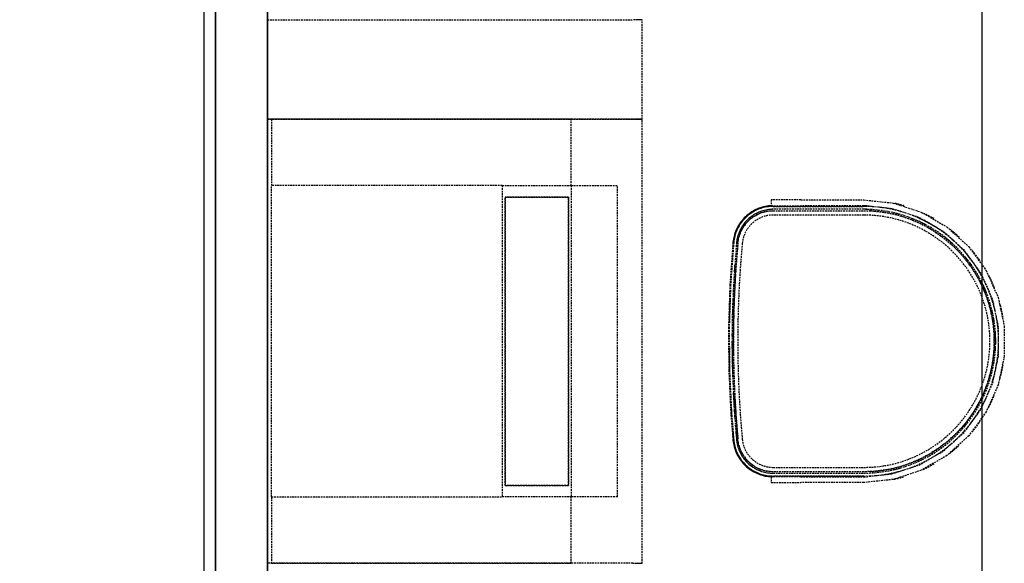
# Model space of a CAD drawing. Extents: x -4602 to 138490, y -3250 to 45069.
# Drawn here: x 17483 to 19191, y 7786 to 8728 of the extents above; entities that cross this region are included whole.
import ezdxf

# ---------------------------------------------------------------- set-up
doc = ezdxf.new("R2010")
doc.units = 0
doc.linetypes.add('EDG-DASH-3', pattern=[4.5, 3, -1.5])
doc.linetypes.add('X-2549-GC$0$EDG-DASH-3', pattern=[4.5, 3, -1.5])
for name, color, linetype in [('LIT-SWITCH', 2, 'EDG-DASH-3'), ('X-2549-GC$0$A-WALL', 8, 'CONTINUOUS'), ('X-2549-GC$0$Q-CASE', 31, 'X-2549-GC$0$EDG-DASH-3'), ('X-2549-GC$0$Q-SPCQ', 31, 'X-2549-GC$0$EDG-DASH-3'), ('X-2549-GC$0$RCP-LINES 26-02-24', 11, 'CONTINUOUS'), ('X-XREF', 7, 'CONTINUOUS')]:
    doc.layers.add(name, color=color, linetype=linetype)

# ---------------------------------------------------------------- blocks, each defined once
blk = doc.blocks.new('X-2549-GC')
at = {"layer": 'X-2549-GC$0$A-WALL'}
for p, q in [((17802.7, 6650.9), (17802.7, 9670.9)), ((17822.7, 9670.9), (17822.7, 6650.9)), ((17912.7, 6650.9), (17912.7, 9670.9))]:
    blk.add_line(p, q, dxfattribs=at)
at = {"layer": 'X-2549-GC$0$Q-CASE'}
for p, q in [((17912.7, 8728.4), (18546.7, 8728.4)), ((18550.9, 8728.4), (18546.7, 8728.4)), ((18554.7, 8728.4), (18550.9, 8728.4)), ((18558, 8728.4), (18554.7, 8728.4)), ((18560.6, 8728.4), (18558, 8728.4)), ((18562.2, 8728.4), (18560.6, 8728.4)), ((18562.7, 8728.4), (18562.2, 8728.4)), ((18562.7, 8555.9), (18562.7, 8728.4)), ((17912.7, 8555.9), (18546.7, 8555.9)), ((18546.7, 8555.9), (17912.7, 8555.9)), ((18550.9, 8555.9), (18546.7, 8555.9)), ((18546.7, 8555.9), (18550.9, 8555.9)), ((18554.7, 8555.9), (18550.9, 8555.9)), ((18550.9, 8555.9), (18554.7, 8555.9)), ((18558, 8555.9), (18554.7, 8555.9)), ((18554.7, 8555.9), (18558, 8555.9)), ((18560.6, 8555.9), (18558, 8555.9)), ((18558, 8555.9), (18560.6, 8555.9)), ((18562.7, 8555.9), (18560.6, 8555.9)), ((18560.6, 8555.9), (18562.2, 8555.9)), ((18562.2, 8555.9), (18562.7, 8555.9)), ((18562.7, 7785.9), (18562.7, 8555.9)), ((18546.7, 7785.9), (17912.7, 7785.9)), ((18546.7, 7785.9), (18550.9, 7785.9)), ((18550.9, 7785.9), (18554.7, 7785.9)), ((18554.7, 7785.9), (18558, 7785.9)), ((18558, 7785.9), (18560.6, 7785.9)), ((18560.6, 7785.9), (18562.7, 7785.9))]:
    blk.add_line(p, q, dxfattribs=at)
at = {"layer": 'X-2549-GC$0$Q-SPCQ'}
for p, q in [((17919.9, 8555.9), (17919.9, 8440.9)), ((18439.9, 8555.9), (17919.9, 8555.9)), ((18439.9, 8440.9), (18439.9, 8555.9)), ((17919.9, 7900.9), (17919.9, 8440.9)), ((18319.9, 8440.9), (17919.9, 8440.9)), ((18319.9, 8440.9), (18439.9, 8440.9)), ((18319.9, 8440.9), (18319.9, 7900.9)), ((18439.9, 8440.9), (18519.9, 8440.9)), ((18439.9, 8440.9), (18439.9, 7900.9)), ((18519.9, 7900.9), (18519.9, 8440.9)), ((18324.9, 7920.9), (18324.9, 8420.9)), ((18324.9, 8420.9), (18434.9, 8420.9)), ((18324.9, 8420.9), (18324.9, 7920.9)), ((18434.9, 8420.9), (18324.9, 8420.9)), ((18434.9, 8420.9), (18434.9, 7920.9)), ((18434.9, 7920.9), (18434.9, 8420.9)), ((18773.4, 8403.9), (18770.7, 8403.1)), ((18773.4, 8403.9), (18770.7, 8403.1)), ((18776.1, 8404.5), (18773.4, 8403.9)), ((18776.1, 8404.5), (18773.4, 8403.9)), ((18778.9, 8405), (18776.1, 8404.5)), ((18778.9, 8405), (18776.1, 8404.5)), ((18779.1, 8403.7), (18776.4, 8403.2)), ((18781.7, 8405.4), (18778.9, 8405)), ((18781.7, 8405.4), (18778.9, 8405)), ((18781.8, 8404.1), (18779.1, 8403.7)), ((18784.5, 8405.6), (18781.7, 8405.4)), ((18784.5, 8405.6), (18781.7, 8405.4)), ((18784.6, 8404.4), (18781.8, 8404.1)), ((18787.2, 8405.8), (18784.5, 8405.6)), ((18787.2, 8405.8), (18784.5, 8405.6)), ((18787.3, 8404.6), (18784.6, 8404.4)), ((18786.8, 8415.9), (18786.8, 8405.9)), ((18838.2, 8415.9), (18786.8, 8415.9)), ((18786.8, 8405.9), (18838.2, 8405.9)), ((18789.1, 8405.9), (18787.2, 8405.8)), ((18789.1, 8405.9), (18787.2, 8405.8)), ((18790, 8404.6), (18787.3, 8404.6)), ((18947.4, 8404.6), (18790, 8404.6)), ((18790, 8404.6), (18947.4, 8404.6)), ((18838.2, 8415.9), (18947.4, 8415.9)), ((18947.4, 8405.9), (18838.2, 8405.9)), ((18947.4, 8415.9), (18998.3, 8410.5)), ((18996.2, 8400.7), (18947.4, 8405.9)), ((18952.4, 8404.6), (18947.4, 8404.6)), ((18961.8, 8404.2), (18952.4, 8404.6)), ((18969.6, 8403.5), (18961.8, 8404.2)), ((18998.3, 8410.5), (19047, 8394.7)), ((18743.9, 8388.5), (18741.8, 8386.6)), ((18743.9, 8388.5), (18741.8, 8386.6)), ((18744.7, 8387.6), (18742.7, 8385.7)), ((18746, 8390.3), (18743.9, 8388.5)), ((18746, 8390.3), (18743.9, 8388.5)), ((18746.8, 8389.3), (18744.7, 8387.6)), ((18748.2, 8392), (18746, 8390.3)), ((18748.2, 8392), (18746, 8390.3)), ((18749, 8391), (18746.8, 8389.3)), ((18750.5, 8393.6), (18748.2, 8392)), ((18750.5, 8393.6), (18748.2, 8392)), ((18751.2, 8392.6), (18749, 8391)), ((18752, 8387), (18750, 8385.4)), ((18752.9, 8395.2), (18750.5, 8393.6)), ((18752.9, 8395.2), (18750.5, 8393.6)), ((18753.5, 8394.1), (18751.2, 8392.6)), ((18754.1, 8388.5), (18752, 8387)), ((18755.3, 8396.6), (18752.9, 8395.2)), ((18755.3, 8396.6), (18752.9, 8395.2)), ((18755.9, 8395.5), (18753.5, 8394.1)), ((18756.2, 8389.9), (18754.1, 8388.5)), ((18757.7, 8398), (18755.3, 8396.6)), ((18757.7, 8398), (18755.3, 8396.6)), ((18755.6, 8386.5), (18757.6, 8387.8)), ((18758.3, 8396.9), (18755.9, 8395.5)), ((18758.4, 8391.2), (18756.2, 8389.9)), ((18757.6, 8387.8), (18759.7, 8389.1)), ((18760.2, 8399.2), (18757.7, 8398)), ((18760.2, 8399.2), (18757.7, 8398)), ((18760.8, 8398.1), (18758.3, 8396.9)), ((18760.6, 8392.4), (18758.4, 8391.2)), ((18759.7, 8389.1), (18761.9, 8390.3)), ((18762.8, 8400.3), (18760.2, 8399.2)), ((18762.8, 8400.3), (18760.2, 8399.2)), ((18762.9, 8393.5), (18760.6, 8392.4)), ((18763.3, 8399.2), (18760.8, 8398.1)), ((18761.9, 8390.3), (18764.1, 8391.4)), ((18765.4, 8401.4), (18762.8, 8400.3)), ((18765.4, 8401.4), (18762.8, 8400.3)), ((18765.2, 8394.6), (18762.9, 8393.5)), ((18765.8, 8400.2), (18763.3, 8399.2)), ((18764.1, 8391.4), (18766.3, 8392.4)), ((18767.6, 8395.5), (18765.2, 8394.6)), ((18768, 8402.3), (18765.4, 8401.4)), ((18768, 8402.3), (18765.4, 8401.4)), ((18768.4, 8401.1), (18765.8, 8400.2)), ((18766.3, 8392.4), (18768.6, 8393.3)), ((18770, 8396.4), (18767.6, 8395.5)), ((18770.7, 8403.1), (18768, 8402.3)), ((18770.7, 8403.1), (18768, 8402.3)), ((18771, 8401.9), (18768.4, 8401.1)), ((18768.6, 8393.3), (18770.9, 8394.1)), ((18772.4, 8397.1), (18770, 8396.4)), ((18770.9, 8394.1), (18773.2, 8394.8)), ((18773.7, 8402.6), (18771, 8401.9)), ((18774.9, 8397.8), (18772.4, 8397.1)), ((18773.2, 8394.8), (18775.6, 8395.4)), ((18776.4, 8403.2), (18773.7, 8402.6)), ((18777.4, 8398.3), (18774.9, 8397.8)), ((18775.6, 8395.4), (18778, 8395.9)), ((18779.9, 8398.8), (18777.4, 8398.3)), ((18778, 8395.9), (18780.4, 8396.4)), ((18782.4, 8399.2), (18779.9, 8398.8)), ((18780.4, 8396.4), (18782.8, 8396.7)), ((18785, 8399.4), (18782.4, 8399.2)), ((18782.8, 8396.7), (18785.3, 8397)), ((18787.5, 8399.6), (18785, 8399.4)), ((18785.3, 8397), (18787.7, 8397.1)), ((18790, 8399.6), (18787.5, 8399.6)), ((18787.7, 8397.1), (18790, 8397.1)), ((18947.4, 8399.6), (18790, 8399.6)), ((18790, 8397.1), (18947.4, 8397.1)), ((18947.4, 8389.6), (18790, 8389.6)), ((18947.4, 8389.6), (18790, 8389.6)), ((18952.3, 8399.6), (18947.4, 8399.6)), ((18947.4, 8397.1), (18956.4, 8397)), ((18961.5, 8399.2), (18952.3, 8399.6)), ((18956.4, 8397), (18965.5, 8396.4)), ((18970.6, 8398.4), (18961.5, 8399.2)), ((18965.5, 8396.4), (18974.5, 8395.5)), ((18979.7, 8397.3), (18970.6, 8398.4)), ((18980.4, 8402.3), (18973.1, 8403.2)), ((18974.5, 8395.5), (18983.4, 8394.2)), ((18988.7, 8395.9), (18979.7, 8397.3)), ((18989.6, 8400.8), (18980.4, 8402.3)), ((18983.4, 8394.2), (18992.3, 8392.6)), ((18997.6, 8394), (18988.7, 8395.9)), ((18998.7, 8398.9), (18989.6, 8400.8)), ((18992.3, 8392.6), (19001.2, 8390.7)), ((19043, 8385.6), (18996.2, 8400.7)), ((19006.5, 8391.8), (18997.6, 8394)), ((19007.8, 8396.7), (18998.7, 8398.9)), ((19001.2, 8390.7), (19009.9, 8388.3)), ((19015.3, 8389.3), (19006.5, 8391.8)), ((19016.3, 8394.2), (19007.8, 8396.7)), ((19009.9, 8388.3), (19018.5, 8385.6)), ((19024, 8386.4), (19015.3, 8389.3)), ((19025.7, 8391.1), (19019, 8393.3)), ((19034.4, 8387.8), (19025.7, 8391.1)), ((19043, 8384.2), (19034.4, 8387.8)), ((19047, 8394.7), (19091.4, 8369.1)), ((18729.7, 8371.3), (18728.3, 8368.9)), ((18729.7, 8371.3), (18728.3, 8368.9)), ((18730.8, 8370.7), (18729.4, 8368.3)), ((18731.1, 8373.7), (18729.7, 8371.3)), ((18731.1, 8373.7), (18729.7, 8371.3)), ((18732.2, 8373), (18730.8, 8370.7)), ((18732.7, 8376), (18731.1, 8373.7)), ((18732.7, 8376), (18731.1, 8373.7)), ((18733.7, 8375.3), (18732.2, 8373)), ((18734.4, 8378.3), (18732.7, 8376)), ((18734.4, 8378.3), (18732.7, 8376)), ((18735.3, 8377.5), (18733.7, 8375.3)), ((18736.1, 8380.5), (18734.4, 8378.3)), ((18736.1, 8380.5), (18734.4, 8378.3)), ((18736.4, 8370.3), (18735.1, 8368.1)), ((18737.1, 8379.7), (18735.3, 8377.5)), ((18737.9, 8382.6), (18736.1, 8380.5)), ((18737.9, 8382.6), (18736.1, 8380.5)), ((18737.8, 8372.4), (18736.4, 8370.3)), ((18738.9, 8381.8), (18737.1, 8379.7)), ((18739.3, 8374.5), (18737.8, 8372.4)), ((18739.8, 8384.6), (18737.9, 8382.6)), ((18739.8, 8384.6), (18737.9, 8382.6)), ((18738.6, 8369.1), (18739.9, 8371.1)), ((18740.7, 8383.8), (18738.9, 8381.8)), ((18740.9, 8376.5), (18739.3, 8374.5)), ((18741.8, 8386.6), (18739.8, 8384.6)), ((18741.8, 8386.6), (18739.8, 8384.6)), ((18739.9, 8371.1), (18741.4, 8373.1)), ((18742.7, 8385.7), (18740.7, 8383.8)), ((18742.6, 8378.4), (18740.9, 8376.5)), ((18741.4, 8373.1), (18742.9, 8375)), ((18744.3, 8380.3), (18742.6, 8378.4)), ((18742.9, 8375), (18744.5, 8376.9)), ((18746.1, 8382.1), (18744.3, 8380.3)), ((18744.5, 8376.9), (18746.2, 8378.6)), ((18748, 8383.8), (18746.1, 8382.1)), ((18746.2, 8378.6), (18747.9, 8380.4)), ((18747.9, 8380.4), (18749.7, 8382)), ((18750, 8385.4), (18748, 8383.8)), ((18749.7, 8382), (18751.6, 8383.6)), ((18751.6, 8383.6), (18753.6, 8385.1)), ((18753.6, 8385.1), (18755.6, 8386.5)), ((19018.5, 8385.6), (19027.1, 8382.6)), ((19032.6, 8383.2), (19024, 8386.4)), ((19027.1, 8382.6), (19035.5, 8379.3)), ((19041, 8379.6), (19032.6, 8383.2)), ((19035.5, 8379.3), (19043.7, 8375.6)), ((19049.3, 8375.7), (19041, 8379.6)), ((19085.5, 8361), (19043, 8385.6)), ((19051.5, 8380.2), (19043, 8384.2)), ((19043.7, 8375.6), (19051.9, 8371.6)), ((19057.4, 8371.4), (19049.3, 8375.7)), ((19059.8, 8375.8), (19051.5, 8380.2)), ((19051.9, 8371.6), (19059.8, 8367.2)), ((19065.3, 8366.9), (19057.4, 8371.4)), ((19067.9, 8371.2), (19059.8, 8375.8)), ((19075.8, 8366.2), (19067.9, 8371.2)), ((18722.2, 8353.2), (18721.6, 8350.5)), ((18722.2, 8353.2), (18721.6, 8350.5)), ((18723, 8355.9), (18722.2, 8353.2)), ((18723, 8355.9), (18722.2, 8353.2)), ((18723.4, 8352.9), (18722.8, 8350.3)), ((18723.8, 8358.6), (18723, 8355.9)), ((18723.8, 8358.6), (18723, 8355.9)), ((18724.2, 8355.6), (18723.4, 8352.9)), ((18724.8, 8361.2), (18723.8, 8358.6)), ((18724.8, 8361.2), (18723.8, 8358.6)), ((18725, 8358.2), (18724.2, 8355.6)), ((18725.9, 8363.8), (18724.8, 8361.2)), ((18725.9, 8363.8), (18724.8, 8361.2)), ((18726, 8360.8), (18725, 8358.2)), ((18727, 8366.4), (18725.9, 8363.8)), ((18727, 8366.4), (18725.9, 8363.8)), ((18727, 8363.3), (18726, 8360.8)), ((18728.3, 8368.9), (18727, 8366.4)), ((18728.3, 8368.9), (18727, 8366.4)), ((18728.2, 8365.8), (18727, 8363.3)), ((18729.4, 8368.3), (18728.2, 8365.8)), ((18729, 8354.1), (18728.3, 8351.7)), ((18729.8, 8356.6), (18729, 8354.1)), ((18730.6, 8359), (18729.8, 8356.6)), ((18731.6, 8361.3), (18730.6, 8359)), ((18730.7, 8351.2), (18731.4, 8353.6)), ((18731.4, 8353.6), (18732.1, 8355.9)), ((18732.7, 8363.6), (18731.6, 8361.3)), ((18732.1, 8355.9), (18733, 8358.2)), ((18733.8, 8365.9), (18732.7, 8363.6)), ((18733, 8358.2), (18733.9, 8360.5)), ((18735.1, 8368.1), (18733.8, 8365.9)), ((18733.9, 8360.5), (18735, 8362.7)), ((18735, 8362.7), (18736.1, 8364.9)), ((18736.1, 8364.9), (18737.3, 8367)), ((18737.3, 8367), (18738.6, 8369.1)), ((19059.8, 8367.2), (19067.6, 8362.6)), ((19073, 8362), (19065.3, 8366.9)), ((19067.6, 8362.6), (19075.1, 8357.6)), ((19080.6, 8356.8), (19073, 8362)), ((19075.1, 8357.6), (19082.5, 8352.4)), ((19083.5, 8360.9), (19075.8, 8366.2)), ((19087.9, 8351.4), (19080.6, 8356.8)), ((19091, 8355.3), (19083.5, 8360.9)), ((19122, 8328.1), (19085.5, 8361)), ((19098.2, 8349.4), (19091, 8355.3)), ((19091.4, 8369.1), (19129.4, 8334.8)), ((18720.3, 8342.4), (18715, 8268.6)), ((18721.6, 8342.2), (18716.2, 8268.6)), ((18720.3, 8342.4), (18719.8, 8334.5)), ((18720.6, 8345), (18720.3, 8342.4)), ((18720.6, 8345), (18720.3, 8342.4)), ((18721.1, 8347.8), (18720.6, 8345)), ((18721.1, 8347.8), (18720.6, 8345)), ((18721.6, 8350.5), (18721.1, 8347.8)), ((18721.6, 8350.5), (18721.1, 8347.8)), ((18726.6, 8341.8), (18721.2, 8268.3)), ((18721.9, 8344.8), (18721.6, 8342.2)), ((18722.3, 8347.6), (18721.9, 8344.8)), ((18722.8, 8350.3), (18722.3, 8347.6)), ((18725.2, 8294.2), (18729, 8341.6)), ((18726.8, 8344.2), (18726.6, 8341.8)), ((18727.2, 8346.7), (18726.8, 8344.2)), ((18727.7, 8349.2), (18727.2, 8346.7)), ((18728.3, 8351.7), (18727.7, 8349.2)), ((18729, 8341.6), (18729.3, 8344)), ((18729.3, 8344), (18729.7, 8346.4)), ((18729.7, 8346.4), (18730.2, 8348.8)), ((18730.2, 8348.8), (18730.7, 8351.2)), ((19082.5, 8352.4), (19089.6, 8346.8)), ((19095, 8345.6), (19087.9, 8351.4)), ((19089.6, 8346.8), (19096.6, 8341)), ((19101.9, 8339.5), (19095, 8345.6)), ((19096.6, 8341), (19103.3, 8334.9)), ((19103.5, 8344.8), (19098.2, 8349.4)), ((19108.5, 8333.2), (19101.9, 8339.5)), ((19112, 8336.8), (19105.9, 8342.6)), ((19118.5, 8330.1), (19112, 8336.8)), ((19103.3, 8334.9), (19109.7, 8328.5)), ((19114.9, 8326.7), (19108.5, 8333.2)), ((19109.7, 8328.5), (19115.9, 8321.9)), ((19121, 8319.8), (19114.9, 8326.7)), ((19115.9, 8321.9), (19121.8, 8315)), ((19124.8, 8323.1), (19118.5, 8330.1)), ((19126.8, 8312.8), (19121, 8319.8)), ((19150.9, 8288.4), (19122, 8328.1)), ((19130.7, 8315.9), (19124.8, 8323.1)), ((19129.4, 8334.8), (19159.6, 8293.4)), ((19121.8, 8315), (19127.4, 8307.9)), ((19132.3, 8305.5), (19126.8, 8312.8)), ((19127.4, 8307.9), (19132.7, 8300.6)), ((19135.3, 8309.8), (19130.7, 8315.9)), ((19137.6, 8298), (19132.3, 8305.5)), ((19141.7, 8300.8), (19137.4, 8306.9)), ((18721.8, 8220.7), (18725.2, 8294.2)), ((19132.7, 8300.6), (19137.8, 8293.1)), ((19142.5, 8290.3), (19137.6, 8298)), ((19137.8, 8293.1), (19142.5, 8285.4)), ((19146.7, 8292.9), (19141.7, 8300.8)), ((19147.1, 8282.4), (19142.5, 8290.3)), ((19142.5, 8285.4), (19146.9, 8277.5)), ((19151.5, 8284.8), (19146.7, 8292.9)), ((19170.9, 8243.5), (19150.9, 8288.4)), ((19155.9, 8276.6), (19151.5, 8284.8)), ((19159.6, 8293.4), (19180.4, 8246.6)), ((18715, 8268.6), (18712.5, 8194.7)), ((18716.2, 8268.6), (18713.8, 8194.7)), ((18715, 8268.6), (18714.1, 8241.9)), ((18715.4, 8275.2), (18715, 8268.6)), ((18721.2, 8268.3), (18718.8, 8194.7)), ((19146.9, 8277.5), (19151, 8269.5)), ((19151.4, 8274.3), (19147.1, 8282.4)), ((19151, 8269.5), (19154.8, 8261.2)), ((19155.4, 8266.1), (19151.4, 8274.3)), ((19159.6, 8268.8), (19155.9, 8276.6)), ((19154.8, 8261.2), (19158.3, 8252.9)), ((19159, 8257.7), (19155.4, 8266.1)), ((19158.3, 8252.9), (19161.4, 8244.4)), ((19162.3, 8249.1), (19159, 8257.7)), ((19163.6, 8259.6), (19160.9, 8266)), ((19167, 8250.8), (19163.6, 8259.6)), ((19170, 8242), (19167, 8250.8)), ((19161.4, 8244.4), (19164.1, 8235.7)), ((19165.3, 8240.5), (19162.3, 8249.1)), ((19164.1, 8235.7), (19166.6, 8227)), ((19167.9, 8231.7), (19165.3, 8240.5)), ((19172.7, 8233), (19170, 8242)), ((19181.1, 8195.4), (19170.9, 8243.5)), ((19175, 8224), (19172.7, 8233)), ((19180.4, 8246.6), (19191, 8196.5)), ((18721.3, 8147.1), (18721.8, 8220.7)), ((19166.6, 8227), (19168.6, 8218.2)), ((19170.1, 8222.8), (19167.9, 8231.7)), ((19168.6, 8218.2), (19170.3, 8209.3)), ((19172, 8213.9), (19170.1, 8222.8)), ((18712.7, 8201.1), (18712.5, 8194.7)), ((19170.3, 8209.3), (19171.7, 8200.4)), ((19171.7, 8200.4), (19172.7, 8191.4)), ((19173.6, 8204.9), (19172, 8213.9)), ((19174.8, 8195.8), (19173.6, 8204.9)), ((19178.5, 8205.6), (19177, 8214.8)), ((19179.7, 8196.3), (19178.5, 8205.6)), ((18712.5, 8194.7), (18712.5, 8191.9)), ((18712.5, 8194.7), (18713.1, 8120.8)), ((18713.8, 8194.7), (18714.3, 8120.9)), ((18718.8, 8194.7), (18719.3, 8121)), ((19172.7, 8191.4), (19173.3, 8182.4)), ((19173.3, 8182.4), (19173.6, 8173.3)), ((19175.6, 8186.7), (19174.8, 8195.8)), ((19176, 8177.6), (19175.6, 8186.7)), ((19180.6, 8187), (19179.7, 8196.3)), ((19181, 8177.7), (19180.6, 8187)), ((19181.1, 8146.3), (19181.1, 8195.4)), ((19191, 8196.5), (19191, 8145.3)), ((19173.6, 8173.3), (19173.5, 8164.3)), ((19175.8, 8159.3), (19176.1, 8168.4)), ((19176.1, 8168.4), (19176, 8177.6)), ((19180.8, 8159), (19181.1, 8167.6)), ((19181.1, 8170.7), (19181, 8177.7)), ((19173.1, 8155.2), (19172.3, 8146.2)), ((19173.5, 8164.3), (19173.1, 8155.2)), ((19174.2, 8141), (19175.2, 8150.1)), ((19175.2, 8150.1), (19175.8, 8159.3)), ((19179.1, 8140.4), (19180.2, 8149.7)), ((19180.2, 8149.7), (19180.8, 8159)), ((18723.7, 8073.6), (18721.3, 8147.1)), ((19171.1, 8137.2), (19169.6, 8128.3)), ((19170.9, 8098.3), (19181.1, 8146.3)), ((19172.3, 8146.2), (19171.1, 8137.2)), ((19171.1, 8123), (19172.8, 8132)), ((19172.8, 8132), (19174.2, 8141)), ((19176.3, 8123.8), (19177.7, 8131.1)), ((19177.7, 8131.1), (19179.1, 8140.4)), ((19191, 8145.3), (19180.4, 8095.2)), ((18713, 8123.3), (18713.1, 8120.8)), ((18713.1, 8120.8), (18713.5, 8111)), ((18713.1, 8120.8), (18716.5, 8047)), ((18714.3, 8120.9), (18717.8, 8047.1)), ((18719.3, 8121), (18722.8, 8047.4)), ((19167.7, 8119.5), (19165.5, 8110.7)), ((19166.5, 8105.3), (19169, 8114.1)), ((19169.6, 8128.3), (19167.7, 8119.5)), ((19169, 8114.1), (19171.1, 8123)), ((19173.8, 8112.9), (19175.6, 8120.4)), ((19150.9, 8053.4), (19170.9, 8098.3)), ((19162.9, 8102), (19160, 8093.5)), ((19160.6, 8088), (19163.7, 8096.6)), ((19165.5, 8110.7), (19162.9, 8102)), ((19163.7, 8096.6), (19166.5, 8105.3)), ((19168.4, 8095), (19171.3, 8103.9)), ((19171.3, 8103.9), (19173.8, 8112.9)), ((19156.7, 8085), (19153.1, 8076.7)), ((19153.3, 8071.2), (19157.1, 8079.5)), ((19160, 8093.5), (19156.7, 8085)), ((19157.1, 8079.5), (19160.6, 8088)), ((19180.4, 8095.2), (19159.6, 8048.4)), ((19162.1, 8078.4), (19165.2, 8086.2)), ((19165.2, 8086.2), (19168.4, 8095)), ((18715.6, 8066.6), (18716.5, 8047)), ((18729, 8000.2), (18723.7, 8073.6)), ((19144.6, 8055.1), (19149.1, 8063.1)), ((19149.2, 8068.6), (19144.9, 8060.6)), ((19149.1, 8063.1), (19153.3, 8071.2)), ((19153.1, 8076.7), (19149.2, 8068.6)), ((19153.5, 8060.7), (19157.8, 8069)), ((19157.8, 8069), (19160.7, 8075.4)), ((18716.5, 8047), (18720.3, 7999.4)), ((18717.8, 8047.1), (18721.6, 7999.5)), ((18722.8, 8047.4), (18726.6, 8000)), ((19122, 8013.6), (19150.9, 8053.4)), ((19159.6, 8048.4), (19129.4, 8006.9)), ((19135.5, 8045.1), (19130.3, 8037.7)), ((19134.8, 8039.7), (19139.9, 8047.3)), ((19140.4, 8052.8), (19135.5, 8045.1)), ((19139.9, 8047.3), (19144.6, 8055.1)), ((19144.9, 8060.6), (19140.4, 8052.8)), ((19144.1, 8044.6), (19149, 8052.5)), ((19149, 8052.5), (19153.5, 8060.7)), ((19124.8, 8030.5), (19119.1, 8023.5)), ((19123.7, 8025.1), (19129.4, 8032.3)), ((19130.3, 8037.7), (19124.8, 8030.5)), ((19127.5, 8021.9), (19133.3, 8029.3)), ((19129.4, 8032.3), (19134.8, 8039.7)), ((19133.3, 8029.3), (19138.9, 8036.8)), ((19138.9, 8036.8), (19144.1, 8044.6)), ((18718.3, 8024.9), (18720.3, 7999.4)), ((19085.5, 7980.8), (19122, 8013.6)), ((19105, 8005.1), (19111.5, 8011.5)), ((19113.1, 8016.8), (19106.8, 8010.3)), ((19111.5, 8011.5), (19117.7, 8018.2)), ((19119.1, 8023.5), (19113.1, 8016.8)), ((19115.1, 8008), (19121.4, 8014.9)), ((19117.7, 8018.2), (19123.7, 8025.1)), ((19121.4, 8014.9), (19127.5, 8021.9)), ((18720.3, 7999.4), (18720.7, 7996.6)), ((18720.3, 7999.4), (18720.7, 7996.6)), ((18720.7, 7996.6), (18721.1, 7993.8)), ((18720.7, 7996.6), (18721.1, 7993.8)), ((18721.1, 7993.8), (18721.6, 7991.1)), ((18721.1, 7993.8), (18721.6, 7991.1)), ((18721.6, 7999.5), (18721.9, 7996.8)), ((18721.9, 7996.8), (18722.3, 7994)), ((18722.3, 7994), (18722.8, 7991.3)), ((18726.6, 8000), (18726.9, 7997.4)), ((18726.9, 7997.4), (18727.2, 7994.9)), ((18727.2, 7994.9), (18727.7, 7992.4)), ((18729.3, 7997.9), (18729, 8000.2)), ((18729.7, 7995.5), (18729.3, 7997.9)), ((18730.1, 7993.1), (18729.7, 7995.5)), ((19093.4, 7998), (19086.4, 7992.3)), ((19091.2, 7993), (19098.2, 7998.9)), ((19129.4, 8006.9), (19091.4, 7972.7)), ((19100.2, 8004), (19093.4, 7998)), ((19094.4, 7989.1), (19101.1, 7994.8)), ((19098.2, 7998.9), (19105, 8005.1)), ((19106.8, 8010.3), (19100.2, 8004)), ((19103.2, 7996.6), (19108.4, 8001.4)), ((19108.4, 8001.4), (19115.1, 8008)), ((18721.6, 7991.1), (18722.3, 7988.4)), ((18721.6, 7991.1), (18722.3, 7988.4)), ((18722.3, 7988.4), (18723, 7985.7)), ((18722.3, 7988.4), (18723, 7985.7)), ((18722.8, 7991.3), (18723.5, 7988.7)), ((18723, 7985.7), (18723.9, 7983)), ((18723, 7985.7), (18723.9, 7983)), ((18723.5, 7988.7), (18724.2, 7986)), ((18723.9, 7983), (18724.9, 7980.4)), ((18723.9, 7983), (18724.9, 7980.4)), ((18724.2, 7986), (18725.1, 7983.4)), ((18724.9, 7980.4), (18725.9, 7977.8)), ((18724.9, 7980.4), (18725.9, 7977.8)), ((18725.1, 7983.4), (18726, 7980.8)), ((18725.9, 7977.8), (18727.1, 7975.2)), ((18725.9, 7977.8), (18727.1, 7975.2)), ((18726, 7980.8), (18727.1, 7978.3)), ((18727.1, 7978.3), (18728.2, 7975.8)), ((18727.7, 7992.4), (18728.3, 7989.9)), ((18728.3, 7989.9), (18729, 7987.5)), ((18729, 7987.5), (18729.8, 7985)), ((18729.8, 7985), (18730.7, 7982.6)), ((18730.7, 7990.7), (18730.1, 7993.1)), ((18731.4, 7988.3), (18730.7, 7990.7)), ((18730.7, 7982.6), (18731.7, 7980.3)), ((18732.1, 7986), (18731.4, 7988.3)), ((18731.7, 7980.3), (18732.7, 7978)), ((18732.9, 7983.7), (18732.1, 7986)), ((18732.7, 7978), (18733.9, 7975.7)), ((18733.9, 7981.4), (18732.9, 7983.7)), ((18734.9, 7979.2), (18733.9, 7981.4)), ((18736, 7977), (18734.9, 7979.2)), ((18737.2, 7974.9), (18736, 7977)), ((19043, 7956.2), (19085.5, 7980.8)), ((19064, 7977), (19056.2, 7972.5)), ((19061, 7972.4), (19068.9, 7977.1)), ((19071.7, 7981.8), (19064, 7977)), ((19068.9, 7977.1), (19076.5, 7982.1)), ((19071.5, 7972.8), (19079.4, 7978)), ((19079.1, 7986.9), (19071.7, 7981.8)), ((19076.5, 7982.1), (19084, 7987.4)), ((19086.4, 7992.3), (19079.1, 7986.9)), ((19079.4, 7978), (19087, 7983.4)), ((19084, 7987.4), (19091.2, 7993)), ((19087, 7983.4), (19094.4, 7989.1)), ((18727.1, 7975.2), (18728.4, 7972.7)), ((18727.1, 7975.2), (18728.4, 7972.7)), ((18728.2, 7975.8), (18729.5, 7973.3)), ((18728.4, 7972.7), (18729.8, 7970.3)), ((18728.4, 7972.7), (18729.8, 7970.3)), ((18729.5, 7973.3), (18730.8, 7970.9)), ((18729.8, 7970.3), (18731.2, 7967.9)), ((18729.8, 7970.3), (18731.2, 7967.9)), ((18730.8, 7970.9), (18732.3, 7968.6)), ((18731.2, 7967.9), (18732.8, 7965.6)), ((18731.2, 7967.9), (18732.8, 7965.6)), ((18732.3, 7968.6), (18733.8, 7966.3)), ((18732.8, 7965.6), (18734.4, 7963.3)), ((18732.8, 7965.6), (18734.4, 7963.3)), ((18733.8, 7966.3), (18735.4, 7964.1)), ((18733.9, 7975.7), (18735.1, 7973.5)), ((18734.4, 7963.3), (18736.2, 7961.2)), ((18734.4, 7963.3), (18736.2, 7961.2)), ((18735.1, 7973.5), (18736.5, 7971.3)), ((18735.4, 7964.1), (18737.2, 7962)), ((18736.2, 7961.2), (18738, 7959)), ((18736.2, 7961.2), (18738, 7959)), ((18736.5, 7971.3), (18737.9, 7969.2)), ((18738.5, 7972.8), (18737.2, 7974.9)), ((18737.2, 7962), (18738.9, 7959.9)), ((18737.9, 7969.2), (18739.4, 7967.1)), ((18739.9, 7970.7), (18738.5, 7972.8)), ((18738.9, 7959.9), (18740.8, 7957.9)), ((18739.4, 7967.1), (18741, 7965.1)), ((18741.3, 7968.8), (18739.9, 7970.7)), ((18741, 7965.1), (18742.7, 7963.2)), ((18742.8, 7966.8), (18741.3, 7968.8)), ((18742.7, 7963.2), (18744.4, 7961.4)), ((18744.4, 7965), (18742.8, 7966.8)), ((18746.1, 7963.2), (18744.4, 7965)), ((18744.4, 7961.4), (18746.2, 7959.6)), ((18747.8, 7961.5), (18746.1, 7963.2)), ((18749.6, 7959.8), (18747.8, 7961.5)), ((18751.5, 7958.2), (18749.6, 7959.8)), ((19031.6, 7960.9), (19023.2, 7957.7)), ((19028, 7956.8), (19036.5, 7960.2)), ((19040, 7964.4), (19031.6, 7960.9)), ((19036.5, 7960.2), (19044.8, 7963.9)), ((19048.1, 7968.3), (19040, 7964.4)), ((19044.8, 7963.9), (19053, 7968)), ((19046.9, 7959.4), (19055.3, 7963.5)), ((19091.4, 7972.7), (19047, 7947.1)), ((19056.2, 7972.5), (19048.1, 7968.3)), ((19053, 7968), (19061, 7972.4)), ((19055.3, 7963.5), (19062.3, 7967.3)), ((19065.3, 7969.1), (19071.5, 7972.8)), ((18738, 7959), (18739.9, 7957)), ((18738, 7959), (18739.9, 7957)), ((18739.9, 7957), (18741.9, 7955)), ((18739.9, 7957), (18741.9, 7955)), ((18740.8, 7957.9), (18742.8, 7955.9)), ((18741.9, 7955), (18744, 7953.1)), ((18741.9, 7955), (18744, 7953.1)), ((18742.8, 7955.9), (18744.8, 7954.1)), ((18744, 7953.1), (18746.1, 7951.3)), ((18744, 7953.1), (18746.1, 7951.3)), ((18744.8, 7954.1), (18746.9, 7952.3)), ((18746.1, 7951.3), (18748.4, 7949.6)), ((18746.1, 7951.3), (18748.4, 7949.6)), ((18746.2, 7959.6), (18748.1, 7957.9)), ((18746.9, 7952.3), (18749.1, 7950.6)), ((18748.1, 7957.9), (18750.1, 7956.2)), ((18748.4, 7949.6), (18750.6, 7948)), ((18748.4, 7949.6), (18750.6, 7948)), ((18749.1, 7950.6), (18751.3, 7949)), ((18750.1, 7956.2), (18752.1, 7954.7)), ((18750.6, 7948), (18753, 7946.5)), ((18750.6, 7948), (18753, 7946.5)), ((18751.3, 7949), (18753.7, 7947.5)), ((18753.5, 7956.7), (18751.5, 7958.2)), ((18752.1, 7954.7), (18754.2, 7953.2)), ((18753, 7946.5), (18755.4, 7945.1)), ((18753, 7946.5), (18755.4, 7945.1)), ((18755.5, 7955.3), (18753.5, 7956.7)), ((18753.7, 7947.5), (18756, 7946.1)), ((18754.2, 7953.2), (18756.3, 7951.8)), ((18755.4, 7945.1), (18757.9, 7943.7)), ((18755.4, 7945.1), (18757.9, 7943.7)), ((18757.5, 7954), (18755.5, 7955.3)), ((18756, 7946.1), (18758.4, 7944.8)), ((18756.3, 7951.8), (18758.5, 7950.5)), ((18759.6, 7952.7), (18757.5, 7954)), ((18757.9, 7943.7), (18760.4, 7942.5)), ((18757.9, 7943.7), (18760.4, 7942.5)), ((18758.4, 7944.8), (18760.9, 7943.6)), ((18758.5, 7950.5), (18760.7, 7949.3)), ((18761.8, 7951.5), (18759.6, 7952.7)), ((18760.7, 7949.3), (18763, 7948.1)), ((18760.9, 7943.6), (18763.4, 7942.5)), ((18763.9, 7950.4), (18761.8, 7951.5)), ((18763, 7948.1), (18765.3, 7947.1)), ((18766.2, 7949.4), (18763.9, 7950.4)), ((18765.3, 7947.1), (18767.7, 7946.2)), ((18768.5, 7948.5), (18766.2, 7949.4)), ((18767.7, 7946.2), (18770.1, 7945.3)), ((18770.8, 7947.7), (18768.5, 7948.5)), ((18770.1, 7945.3), (18772.6, 7944.6)), ((18773.1, 7947), (18770.8, 7947.7)), ((18772.6, 7944.6), (18775, 7943.9)), ((18775.5, 7946.4), (18773.1, 7947)), ((18775, 7943.9), (18777.5, 7943.4)), ((18777.9, 7945.8), (18775.5, 7946.4)), ((18777.5, 7943.4), (18780, 7942.9)), ((18780.3, 7945.4), (18777.9, 7945.8)), ((18780, 7942.9), (18782.5, 7942.6)), ((18782.7, 7945), (18780.3, 7945.4)), ((18782.5, 7942.6), (18785.1, 7942.3)), ((18785.1, 7944.8), (18782.7, 7945)), ((18787.6, 7944.7), (18785.1, 7944.8)), ((18790, 7944.6), (18787.6, 7944.7)), ((18790, 7952.1), (18947.4, 7952.1)), ((18790, 7952.1), (18947.4, 7952.1)), ((18947.4, 7944.6), (18790, 7944.6)), ((18952.3, 7944.7), (18947.4, 7944.6)), ((18961.3, 7945), (18952.3, 7944.7)), ((18956.5, 7942.3), (18965.7, 7942.9)), ((18970.3, 7945.8), (18961.3, 7945)), ((18965.7, 7942.9), (18974.8, 7943.8)), ((18979.3, 7946.9), (18970.3, 7945.8)), ((18974.8, 7943.8), (18983.8, 7945)), ((18988.2, 7948.3), (18979.3, 7946.9)), ((18983.8, 7945), (18992.8, 7946.7)), ((18997.1, 7950.1), (18988.2, 7948.3)), ((18992.8, 7946.7), (19001.7, 7948.7)), ((18993.8, 7941.8), (19002.9, 7943.8)), ((18996.2, 7941), (19043, 7956.2)), ((19005.9, 7952.3), (18997.1, 7950.1)), ((19047, 7947.1), (18998.3, 7931.2)), ((19001.7, 7948.7), (19010.6, 7951)), ((19002.9, 7943.8), (19012, 7946.2)), ((19014.6, 7954.8), (19005.9, 7952.3)), ((19010.6, 7951), (19019.3, 7953.7)), ((19012, 7946.2), (19018.8, 7948.3)), ((19023.2, 7957.7), (19014.6, 7954.8)), ((19019.3, 7953.7), (19028, 7956.8)), ((19022.1, 7949.4), (19029.7, 7952.1)), ((19029.7, 7952.1), (19038.4, 7955.6)), ((19038.4, 7955.6), (19046.9, 7959.4)), ((18760.4, 7942.5), (18762.9, 7941.3)), ((18760.4, 7942.5), (18762.9, 7941.3)), ((18762.9, 7941.3), (18765.5, 7940.3)), ((18762.9, 7941.3), (18765.5, 7940.3)), ((18763.4, 7942.5), (18766, 7941.5)), ((18765.5, 7940.3), (18768.2, 7939.4)), ((18765.5, 7940.3), (18768.2, 7939.4)), ((18766, 7941.5), (18768.6, 7940.6)), ((18768.2, 7939.4), (18770.8, 7938.6)), ((18768.2, 7939.4), (18770.8, 7938.6)), ((18768.6, 7940.6), (18771.2, 7939.8)), ((18770.8, 7938.6), (18773.6, 7937.8)), ((18770.8, 7938.6), (18773.6, 7937.8)), ((18771.2, 7939.8), (18773.8, 7939.1)), ((18773.6, 7937.8), (18776.3, 7937.2)), ((18773.6, 7937.8), (18776.3, 7937.2)), ((18773.8, 7939.1), (18776.5, 7938.5)), ((18776.3, 7937.2), (18779, 7936.7)), ((18776.3, 7937.2), (18779, 7936.7)), ((18776.5, 7938.5), (18779.2, 7938)), ((18779, 7936.7), (18781.8, 7936.4)), ((18779, 7936.7), (18781.8, 7936.4)), ((18779.2, 7938), (18782, 7937.6)), ((18781.8, 7936.4), (18784.6, 7936.1)), ((18781.8, 7936.4), (18784.6, 7936.1)), ((18782, 7937.6), (18784.7, 7937.3)), ((18784.6, 7936.1), (18787.4, 7935.9)), ((18784.6, 7936.1), (18787.4, 7935.9)), ((18784.7, 7937.3), (18787.4, 7937.2)), ((18785.1, 7942.3), (18787.6, 7942.2)), ((18786.8, 7935.9), (18786.8, 7925.9)), ((18838.2, 7935.9), (18786.8, 7935.9)), ((18786.8, 7925.9), (18838.2, 7925.9)), ((18787.4, 7937.2), (18790, 7937.1)), ((18787.4, 7935.9), (18789.1, 7935.9)), ((18787.4, 7935.9), (18789.1, 7935.9)), ((18787.6, 7942.2), (18790, 7942.1)), ((18790, 7942.1), (18947.4, 7942.1)), ((18790, 7937.1), (18947.4, 7937.1)), ((18947.4, 7937.1), (18790, 7937.1)), ((18838.2, 7935.9), (18947.4, 7935.9)), ((18947.4, 7925.9), (18838.2, 7925.9)), ((18947.4, 7942.1), (18956.5, 7942.3)), ((18947.4, 7935.9), (18996.2, 7941)), ((18947.4, 7937.1), (18956.7, 7937.3)), ((18998.3, 7931.2), (18947.4, 7925.9)), ((18956.7, 7937.3), (18966.1, 7937.9)), ((18966.1, 7937.9), (18973.6, 7938.6)), ((18975.6, 7938.8), (18984.6, 7940.1)), ((18984.6, 7940.1), (18993.8, 7941.8)), ((18434.9, 7920.9), (18324.9, 7920.9)), ((18324.9, 7920.9), (18434.9, 7920.9)), ((17919.9, 7900.9), (17919.9, 7785.9)), ((17919.9, 7900.9), (18319.9, 7900.9)), ((18439.9, 7900.9), (18319.9, 7900.9)), ((18519.9, 7900.9), (18439.9, 7900.9)), ((18439.9, 7785.9), (18439.9, 7900.9)), ((17919.9, 7785.9), (18439.9, 7785.9))]:
    blk.add_line(p, q, dxfattribs=at)
for centre, radius, start, end in [((18790, 8335.9), 68.7, 90, 93.188), ((18790, 8335.9), 68.7, 90, 93.188), ((18790, 8335.9), 68.7, 90, 93.188), ((18790, 8335.9), 68.7, 90, 93.188), ((18947.4, 8170.9), 235, 88.7226, 90), ((18947.4, 8170.9), 233.7, 89.0862, 90), ((18947.4, 8170.9), 233.7, 89.0862, 90), ((18947.4, 8170.9), 233.7, 89.0862, 90), ((18947.4, 8170.9), 233.7, 89.0862, 90), ((18947.4, 8170.9), 245, 73.4264, 77.5586), ((18790, 8335.9), 61.3, 99.2891, 165.3872), ((18790, 8335.9), 68.7, 123.9521, 141.5662), ((18790, 8335.9), 53.7, 90, 174.6762), ((18790, 8335.9), 53.7, 90, 174.6762), ((18790, 8335.9), 63.7, 108.8088, 113.5295), ((18790, 8335.9), 63.7, 90, 96.4761), ((18947.4, 8170.9), 228.7, 88.4697, 90), ((18947.4, 8170.9), 218.7, 270, 90), ((18947.4, 8170.9), 218.7, 270, 90), ((18947.4, 8170.9), 226.3, 272.5152, 87.4848), ((18947.4, 8170.9), 228.7, 74.0915, 77.1429), ((18947.4, 8170.9), 245, 60.1675, 65.114), ((18790, 8335.9), 63.7, 139.3096, 146.4616), ((18947.4, 8170.9), 228.7, 62.1438, 65.749), ((18947.4, 8170.9), 233.7, 59.8649, 65.6573), ((18790, 8335.9), 63.7, 151.1468, 155.8674), ((18947.4, 8170.9), 245, 47.3823, 52.6656), ((20560.7, 8170.9), 1847.1, 174.6762, 175.8385), ((20560.7, 8170.9), 1847.1, 174.6762, 174.9869), ((20560.7, 8170.9), 1847.1, 174.6762, 174.9869), ((20560.7, 8170.9), 1847.1, 174.6762, 174.9869), ((20560.7, 8170.9), 1839.6, 174.6762, 185.3238), ((18790, 8335.9), 68.7, 171.4883, 174.6762), ((18790, 8335.9), 68.7, 171.4883, 174.6762), ((18790, 8335.9), 68.7, 171.4883, 174.6762), ((18790, 8335.9), 68.7, 171.4883, 174.6762), ((20560.7, 8170.9), 1842.1, 174.6762, 175.1044), ((18790, 8335.9), 63.7, 168.2001, 174.6762), ((20560.7, 8170.9), 1832.1, 174.6762, 185.3238), ((20560.7, 8170.9), 1832.1, 174.6762, 185.3238), ((18947.4, 8170.9), 228.7, 48.2056, 52.3447), ((18947.4, 8170.9), 245, 34.7551, 40.2125), ((20560.7, 8170.9), 1842.1, 175.8743, 176.2643), ((18947.4, 8170.9), 228.7, 37.6344, 39.5129), ((18947.4, 8170.9), 233.7, 33.0026, 38.5714), ((18947.4, 8170.9), 228.7, 35.2315, 36.0768), ((18947.4, 8170.9), 245, 22.1999, 27.7535), ((18947.4, 8170.9), 228.7, 21.6497, 26.6971), ((20560.7, 8170.9), 1842.1, 177.2616, 177.49), ((20560.7, 8170.9), 1847.1, 177.7363, 178.9258), ((20560.7, 8170.9), 1842.1, 177.6862, 179.0235), ((18947.4, 8170.9), 245, 9.6836, 15.2867), ((18947.4, 8170.9), 228.7, 11.7817, 13.9394), ((18947.4, 8170.9), 228.7, 8.7291, 10.5505), ((20560.7, 8170.9), 1842.1, 179.2791, 179.7317), ((18947.4, 8170.9), 228.7, 358.9195, 4.2877), ((20560.7, 8170.9), 1842.1, 180, 180.8015), ((20560.7, 8170.9), 1847.1, 180.4436, 182.6619), ((18947.4, 8170.9), 228.7, 355.7807, 357.7118), ((20560.7, 8170.9), 1842.1, 180.8703, 181.9964), ((18947.4, 8170.9), 245, 344.7133, 350.3164), ((20560.7, 8170.9), 1842.1, 182.7815, 183.5339), ((18947.4, 8170.9), 245, 332.2465, 337.8001), ((20560.7, 8170.9), 1847.1, 183.593, 183.959), ((20560.7, 8170.9), 1842.1, 183.7233, 184.1257), ((18947.4, 8170.9), 228.7, 320.0106, 321.4286), ((18947.4, 8170.9), 245, 319.9547, 325.2449), ((20560.7, 8170.9), 1847.1, 184.5568, 185.3238), ((20560.7, 8170.9), 1842.1, 184.5291, 184.6995), ((20560.7, 8170.9), 1842.1, 184.9049, 185.3238), ((20560.7, 8170.9), 1847.1, 185.0131, 185.3238), ((20560.7, 8170.9), 1847.1, 185.0131, 185.3238), ((20560.7, 8170.9), 1847.1, 185.0131, 185.3238), ((18790, 8005.9), 68.7, 185.3238, 188.5117), ((18790, 8005.9), 68.7, 185.3238, 188.5117), ((18790, 8005.9), 68.7, 185.3238, 188.5117), ((18790, 8005.9), 68.7, 185.3238, 188.5117), ((18790, 8005.9), 63.7, 185.3238, 191.7999), ((18790, 8005.9), 53.7, 185.3238, 270), ((18790, 8005.9), 53.7, 185.3238, 270), ((18790, 8005.9), 61.3, 194.6128, 260.7109), ((18790, 8005.9), 63.7, 204.1326, 208.8532), ((18947.4, 8170.9), 245, 307.3344, 312.6177), ((18790, 8005.9), 68.7, 219.2759, 236.89), ((18947.4, 8170.9), 228.7, 294.251, 296.8191), ((18790, 8005.9), 63.7, 234.6333, 241.7854), ((18790, 8005.9), 63.7, 246.4705, 251.1912), ((18947.4, 8170.9), 233.7, 278.0507, 287.0249), ((18947.4, 8170.9), 228.7, 282.8571, 285.9085), ((18947.4, 8170.9), 245, 294.886, 299.8325), ((18790, 8005.9), 63.7, 263.5239, 270), ((18790, 8005.9), 68.7, 266.812, 270), ((18790, 8005.9), 68.7, 266.812, 270), ((18790, 8005.9), 68.7, 266.812, 270), ((18790, 8005.9), 68.7, 266.812, 270), ((18947.4, 8170.9), 228.7, 270, 271.5303), ((18947.4, 8170.9), 233.7, 270, 271.1955), ((18947.4, 8170.9), 235, 270, 271.4896), ((18947.4, 8170.9), 245, 282.4414, 286.5736)]:
    blk.add_arc(centre, radius, start, end, dxfattribs=at)
at = {"layer": 'X-2549-GC$0$RCP-LINES 26-02-24'}
for p, q in [((19151.8, 12950.5), (19151.8, 3850.5)), ((17822.7, 6670.9), (17822.7, 9670.9)), ((17912.7, 9670.9), (17912.7, 6670.9))]:
    blk.add_line(p, q, dxfattribs=at)

msp = doc.modelspace()

# ---------------------------------------------------------------- linework, layer by layer
at = {"layer": 'LIT-SWITCH'}
msp.add_spline([(16700, 8300), (17750, 7150), (19100, 6800)], degree=3, dxfattribs=at)

# ---------------------------------------------------------------- block references
at = {"layer": 'X-XREF'}
msp.add_blockref('X-2549-GC', (0, 0), dxfattribs=at)

doc.saveas('drawing.dxf')
